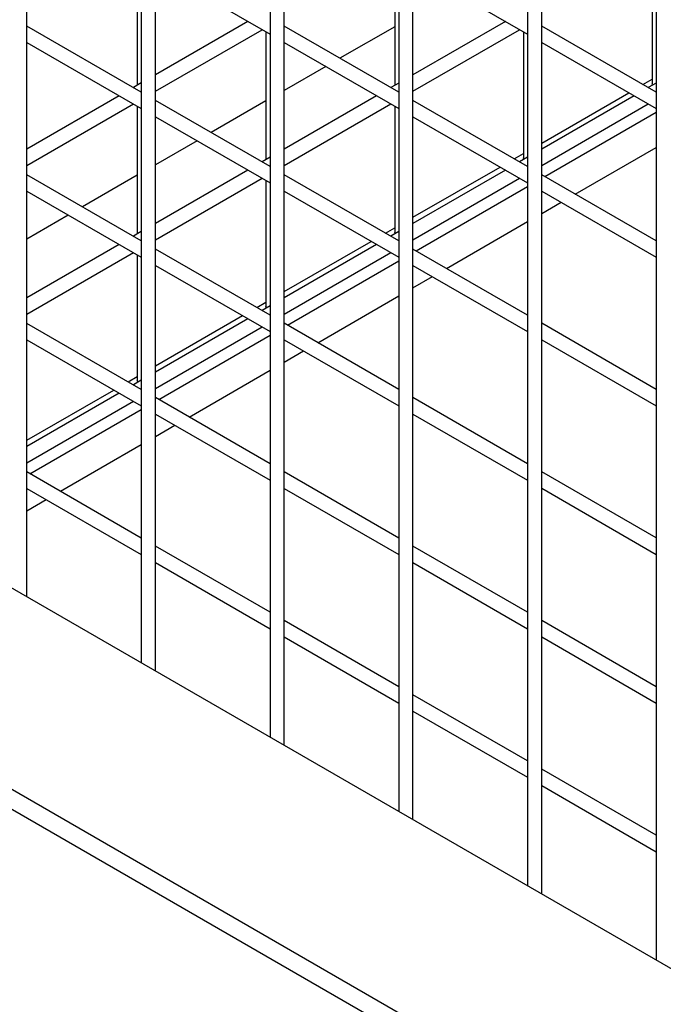
# Model space of a CAD drawing. Units: inches. Extents: x 1600 to 3218, y 39 to 1505.
# Drawn here: x 2261 to 2268, y 1037 to 1048 of the extents above; entities that cross this region are included whole.
import ezdxf

# ---------------------------------------------------------------- set-up
doc = ezdxf.new("R2010")
doc.units = ezdxf.units.IN
doc.header["$LTSCALE"] = 96
doc.header["$MEASUREMENT"] = 0

msp = doc.modelspace()

# ---------------------------------------------------------------- linework, layer by layer
at = {"color": 7, "linetype": 'Continuous', "lineweight": 25}
for p, q in [((2260.754, 1041.852), (2260.754, 1071.793)), ((2262.012, 1071.067), (2262.012, 1041.126)), ((2262.168, 1041.036), (2262.168, 1070.977)), ((2263.427, 1070.25), (2263.427, 1040.309)), ((2263.583, 1040.219), (2263.583, 1070.16)), ((2264.841, 1069.434), (2264.841, 1039.493)), ((2264.997, 1039.403), (2264.997, 1069.344)), ((2266.255, 1068.618), (2266.255, 1038.676)), ((2266.411, 1038.586), (2266.411, 1068.527)), ((2267.669, 1067.801), (2267.669, 1037.86)), ((2261.968, 1048.874), (2261.968, 1047.471)), ((2264.797, 1048.874), (2264.797, 1047.471)), ((2267.625, 1048.874), (2267.625, 1047.489)), ((2262.168, 1048.758), (2263.427, 1048.032)), ((2264.997, 1048.758), (2266.255, 1048.032)), ((2263.183, 1048.172), (2262.168, 1047.587)), ((2266.012, 1048.172), (2264.997, 1047.586)), ((2262.012, 1047.395), (2260.754, 1048.122)), ((2262.168, 1047.406), (2263.339, 1048.082)), ((2263.382, 1048.057), (2263.382, 1046.654)), ((2264.841, 1047.396), (2263.583, 1048.122)), ((2264.797, 1048.115), (2264.195, 1047.768)), ((2264.997, 1047.406), (2266.168, 1048.082)), ((2266.211, 1048.058), (2266.211, 1046.673)), ((2267.669, 1047.396), (2266.411, 1048.122)), ((2260.754, 1047.941), (2262.012, 1047.215)), ((2263.583, 1047.942), (2264.841, 1047.215)), ((2266.411, 1047.942), (2267.669, 1047.216)), ((2264.039, 1047.678), (2263.583, 1047.414)), ((2267.524, 1047.48), (2267.625, 1047.538)), ((2262.012, 1047.497), (2261.925, 1047.446)), ((2264.841, 1047.496), (2264.753, 1047.446)), ((2267.669, 1047.496), (2267.582, 1047.446)), ((2267.63, 1047.473), (2267.625, 1047.489)), ((2261.769, 1047.356), (2260.754, 1046.77)), ((2263.427, 1046.579), (2262.168, 1047.305)), ((2263.382, 1047.299), (2262.781, 1046.952)), ((2264.597, 1047.356), (2263.583, 1046.77)), ((2266.255, 1046.579), (2264.997, 1047.305)), ((2266.411, 1046.837), (2267.368, 1047.39)), ((2267.426, 1047.356), (2266.411, 1046.77)), ((2260.754, 1046.59), (2261.925, 1047.266)), ((2261.968, 1047.241), (2261.968, 1045.838)), ((2263.583, 1046.59), (2264.753, 1047.266)), ((2264.797, 1047.241), (2264.797, 1045.856)), ((2266.411, 1046.59), (2267.582, 1047.266)), ((2262.168, 1047.125), (2263.427, 1046.399)), ((2264.997, 1047.125), (2266.255, 1046.399)), ((2266.446, 1046.469), (2267.669, 1047.175)), ((2262.625, 1046.862), (2262.168, 1046.598)), ((2266.78, 1046.276), (2267.669, 1046.789)), ((2263.427, 1046.68), (2263.339, 1046.629)), ((2266.11, 1046.663), (2266.211, 1046.722)), ((2266.255, 1046.68), (2266.168, 1046.629)), ((2266.216, 1046.657), (2266.211, 1046.673)), ((2263.183, 1046.539), (2262.168, 1045.953)), ((2264.997, 1046.021), (2265.953, 1046.573)), ((2266.012, 1046.539), (2264.997, 1045.953)), ((2262.012, 1045.762), (2260.754, 1046.489)), ((2261.968, 1046.483), (2261.366, 1046.135)), ((2262.168, 1045.773), (2263.339, 1046.449)), ((2263.382, 1046.424), (2263.382, 1045.04)), ((2264.841, 1045.762), (2263.583, 1046.489)), ((2264.997, 1045.773), (2266.168, 1046.449)), ((2267.669, 1045.763), (2266.411, 1046.489)), ((2265.032, 1045.652), (2266.255, 1046.358)), ((2260.754, 1046.308), (2262.012, 1045.582)), ((2263.583, 1046.309), (2264.841, 1045.582)), ((2266.411, 1046.309), (2267.669, 1045.583)), ((2266.411, 1046.063), (2266.624, 1046.186)), ((2261.21, 1046.045), (2260.754, 1045.782)), ((2264.695, 1045.847), (2264.797, 1045.905)), ((2265.366, 1045.459), (2266.255, 1045.973)), ((2262.012, 1045.863), (2261.925, 1045.813)), ((2264.841, 1045.863), (2264.753, 1045.813)), ((2264.801, 1045.841), (2264.797, 1045.856)), ((2261.769, 1045.723), (2260.754, 1045.137)), ((2263.427, 1044.946), (2262.168, 1045.672)), ((2263.583, 1045.204), (2264.539, 1045.756)), ((2264.597, 1045.723), (2263.583, 1045.137)), ((2266.255, 1044.946), (2264.997, 1045.672)), ((2260.754, 1044.957), (2261.925, 1045.633)), ((2261.968, 1045.608), (2261.968, 1044.223)), ((2263.583, 1044.957), (2264.753, 1045.633)), ((2262.168, 1045.492), (2263.427, 1044.766)), ((2263.617, 1044.836), (2264.841, 1045.542)), ((2264.997, 1045.492), (2266.255, 1044.766)), ((2264.997, 1045.246), (2265.21, 1045.369)), ((2263.951, 1044.643), (2264.841, 1045.156)), ((2263.281, 1045.03), (2263.382, 1045.089)), ((2263.427, 1045.047), (2263.339, 1044.996)), ((2263.387, 1045.024), (2263.382, 1045.04)), ((2262.168, 1044.388), (2263.125, 1044.94)), ((2262.012, 1044.129), (2260.754, 1044.855)), ((2263.183, 1044.906), (2262.168, 1044.32)), ((2262.168, 1044.14), (2263.339, 1044.816)), ((2264.841, 1044.129), (2263.583, 1044.856)), ((2267.669, 1044.13), (2266.411, 1044.856)), ((2262.203, 1044.019), (2263.427, 1044.725)), ((2260.754, 1044.675), (2262.012, 1043.949)), ((2263.583, 1044.676), (2264.841, 1043.949)), ((2266.411, 1044.676), (2267.669, 1043.949)), ((2263.583, 1044.43), (2263.795, 1044.553)), ((2261.866, 1044.213), (2261.968, 1044.272)), ((2262.537, 1043.826), (2263.427, 1044.34)), ((2262.012, 1044.23), (2261.925, 1044.18)), ((2261.973, 1044.208), (2261.968, 1044.223)), ((2260.754, 1043.571), (2261.71, 1044.123)), ((2261.769, 1044.09), (2260.754, 1043.504)), ((2260.754, 1043.324), (2261.925, 1044)), ((2263.427, 1043.313), (2262.168, 1044.039)), ((2266.255, 1043.313), (2264.997, 1044.039)), ((2260.788, 1043.203), (2262.012, 1043.909)), ((2262.168, 1043.859), (2263.427, 1043.133)), ((2264.997, 1043.859), (2266.255, 1043.133)), ((2262.168, 1043.613), (2262.381, 1043.736)), ((2261.123, 1043.01), (2262.012, 1043.523)), ((2262.012, 1042.496), (2260.754, 1043.222)), ((2264.841, 1042.496), (2263.583, 1043.223)), ((2267.669, 1042.497), (2266.411, 1043.223)), ((2260.754, 1043.042), (2262.012, 1042.316)), ((2263.583, 1043.042), (2264.841, 1042.316)), ((2266.411, 1043.043), (2267.669, 1042.316)), ((2260.754, 1042.797), (2260.966, 1042.92)), ((2310.856, 1012.929), (2259.567, 1042.537)), ((2263.427, 1041.68), (2262.168, 1042.406)), ((2266.255, 1041.68), (2264.997, 1042.406)), ((2262.168, 1042.226), (2263.427, 1041.499)), ((2264.997, 1042.226), (2266.255, 1041.5)), ((2264.841, 1040.863), (2263.583, 1041.59)), ((2267.669, 1040.863), (2266.411, 1041.59)), ((2263.583, 1041.409), (2264.841, 1040.683)), ((2266.411, 1041.41), (2267.669, 1040.683)), ((2258.273, 1041.074), (2310.709, 1010.803)), ((2266.255, 1040.047), (2264.997, 1040.773)), ((2264.997, 1040.593), (2266.255, 1039.867)), ((2267.434, 1035.564), (2259.834, 1039.951)), ((2267.669, 1039.23), (2266.411, 1039.957)), ((2266.411, 1039.777), (2267.669, 1039.05))]:
    msp.add_line(p, q, dxfattribs=at)

doc.saveas('drawing.dxf')
